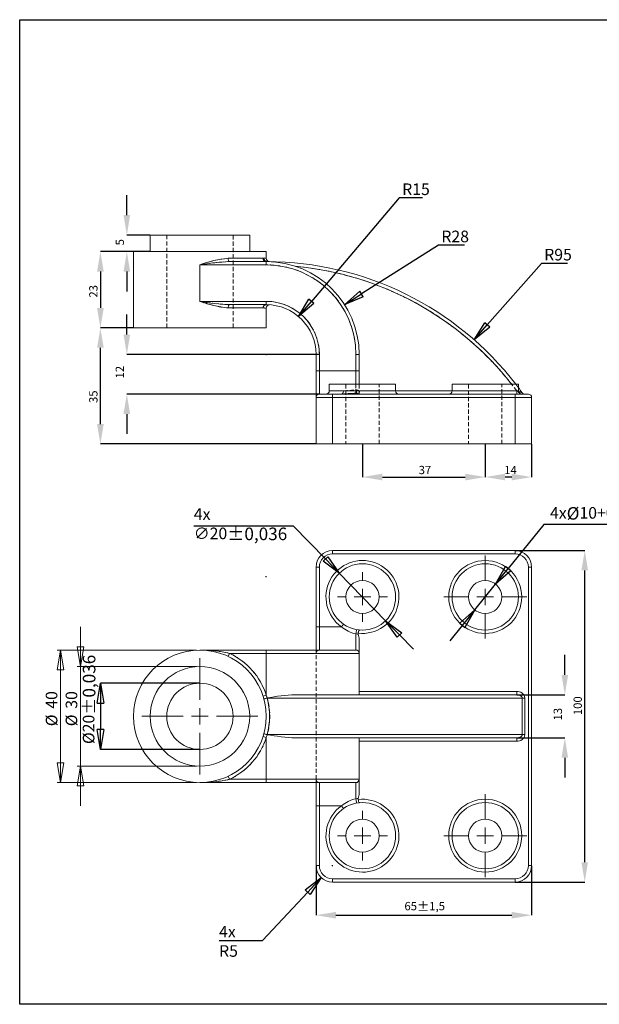
# Model space of a CAD drawing. Units: millimetres. Extents: x 0 to 420, y 0 to 297.
# Drawn here: x 0 to 175, y 0 to 297 of the extents above; entities that cross this region are included whole.
import ezdxf

# ---------------------------------------------------------------- set-up
doc = ezdxf.new("R2010")
doc.units = ezdxf.units.MM
doc.header["$PDSIZE"] = -1
doc.linetypes.add('HIDDEN', pattern=[1.905, 1.27, -0.635])
doc.styles.add('SLDTEXTSTYLE0', font='TXT', dxfattribs={"width": 0.75})
doc.dimstyles.new('SLDDIMSTYLE0', dxfattribs={"dimtxt": 2.5, "dimasz": 6, "dimexe": 0, "dimexo": 0.0625, "dimgap": 0.875, "dimtad": 1, "dimtoh": 1, "dimzin": 12, "dimdsep": 46, "dimtxsty": 'SLDTEXTSTYLE0', "dimcen": 0.09, "dimadec": 0, "dimazin": 0, "dimtfac": 1, "dimtofl": 0, "dimtmove": 0, "dimatfit": 3, "dimfxl": 1, "dimtolj": 1, "dimtzin": 12, "dimarcsym": 0})
doc.dimstyles.new('SLDDIMSTYLE1', dxfattribs={"dimtxt": 3.5, "dimasz": 6, "dimexe": 0, "dimexo": 0.0625, "dimgap": 0.875, "dimtad": 1, "dimtoh": 1, "dimzin": 12, "dimdsep": 46, "dimtxsty": 'SLDTEXTSTYLE0', "dimblk1": 'CLOSED', "dimblk2": 'CLOSED', "dimsah": 1, "dimcen": 0.09, "dimadec": 0, "dimazin": 0, "dimtfac": 1, "dimtofl": 0, "dimtmove": 0, "dimatfit": 3, "dimldrblk": 'CLOSED', "dimfxl": 1, "dimtolj": 1, "dimtzin": 12, "dimarcsym": 0})
doc.dimstyles.new('SLDDIMSTYLE2', dxfattribs={"dimtxt": 3.5, "dimasz": 6, "dimexe": 0, "dimexo": 0.0625, "dimgap": 0.875, "dimtad": 1, "dimtoh": 1, "dimzin": 12, "dimdsep": 46, "dimtxsty": 'SLDTEXTSTYLE0', "dimblk1": 'CLOSED', "dimblk2": 'CLOSED', "dimsah": 1, "dimcen": 0.09, "dimadec": 0, "dimazin": 0, "dimtfac": 1, "dimtofl": 0, "dimtmove": 0, "dimatfit": 3, "dimldrblk": 'CLOSED', "dimfxl": 1, "dimtolj": 1, "dimtzin": 12, "dimarcsym": 0})
doc.dimstyles.new('SLDDIMSTYLE3', dxfattribs={"dimtxt": 3.5, "dimasz": 6, "dimexe": 0, "dimexo": 0.0625, "dimgap": 0.875, "dimtad": 1, "dimtoh": 1, "dimzin": 12, "dimdsep": 46, "dimtxsty": 'SLDTEXTSTYLE0', "dimblk1": 'CLOSED', "dimblk2": 'CLOSED', "dimsah": 1, "dimcen": 0.09, "dimadec": 0, "dimazin": 0, "dimtfac": 1, "dimtofl": 0, "dimtmove": 0, "dimatfit": 3, "dimldrblk": 'CLOSED', "dimfxl": 1, "dimtolj": 1, "dimtzin": 12, "dimarcsym": 0})
doc.dimstyles.new('SLDDIMSTYLE4', dxfattribs={"dimtxt": 3.5, "dimasz": 6, "dimexe": 0, "dimexo": 0.0625, "dimgap": 0.875, "dimtad": 1, "dimtoh": 1, "dimzin": 12, "dimdsep": 46, "dimtxsty": 'SLDTEXTSTYLE0', "dimblk1": 'CLOSED', "dimblk2": 'CLOSED', "dimsah": 1, "dimcen": 0.09, "dimadec": 0, "dimazin": 0, "dimtfac": 1, "dimtmove": 0, "dimatfit": 3, "dimldrblk": 'CLOSED', "dimfxl": 1, "dimtolj": 1, "dimtzin": 12, "dimarcsym": 0})

# ---------------------------------------------------------------- blocks, each defined once
blk = doc.blocks.new('*D2')
at = {"color": 0, "linetype": 'Continuous', "lineweight": -2}
for p, q in [((34.26, 227.04), (24.32, 227.04)), ((24.32, 221.04), (24.32, 210.04)), ((34.26, 204.04), (24.32, 204.04))]:
    blk.add_line(p, q, dxfattribs=at)
at = {"color": 0, "linetype": 'Continuous'}
for points in [[(23.32, 221.04), (25.32, 221.04), (24.32, 227.04)], [(23.32, 210.04), (25.32, 210.04), (24.32, 204.04)]]:
    blk.add_solid(points, dxfattribs=at)
at = {"layer": 'Defpoints', "color": 0, "linetype": 'Continuous'}
for p in [(34.32, 227.04), (24.32, 204.04), (34.32, 204.04)]:
    blk.add_point(p, dxfattribs=at)
at = {"color": 0, "linetype": 'Continuous', "lineweight": 0, "insert": (20.95, 213.17), "char_height": 2.5, "attachment_point": 1, "rotation": 90, "style": 'SLDTEXTSTYLE0'}
blk.add_mtext('\\A1;23', dxfattribs=at)
blk = doc.blocks.new('*D3')
at = {"color": 0, "linetype": 'Continuous', "lineweight": -2}
for p, q in [((32.29, 238.04), (32.29, 244.04)), ((39.26, 232.04), (32.29, 232.04)), ((39.26, 227.04), (32.29, 227.04)), ((32.29, 221.04), (32.29, 215.04))]:
    blk.add_line(p, q, dxfattribs=at)
at = {"color": 0, "linetype": 'Continuous'}
for points in [[(31.29, 238.04), (33.29, 238.04), (32.29, 232.04)], [(31.29, 221.04), (33.29, 221.04), (32.29, 227.04)]]:
    blk.add_solid(points, dxfattribs=at)
at = {"layer": 'Defpoints', "color": 0, "linetype": 'Continuous'}
for p in [(32.29, 232.04), (39.32, 232.04), (39.32, 227.04)]:
    blk.add_point(p, dxfattribs=at)
at = {"color": 0, "linetype": 'Continuous', "lineweight": 0, "insert": (28.92, 228.92), "char_height": 2.5, "attachment_point": 1, "rotation": 90, "style": 'SLDTEXTSTYLE0'}
blk.add_mtext('\\A1;5', dxfattribs=at)
blk = doc.blocks.new('*D4')
at = {"color": 0, "linetype": 'Continuous', "lineweight": -2}
for p, q in [((103.32, 168.98), (103.32, 159.04)), ((140.32, 168.98), (140.32, 159.04)), ((109.32, 159.04), (134.32, 159.04))]:
    blk.add_line(p, q, dxfattribs=at)
at = {"color": 0, "linetype": 'Continuous'}
for points in [[(109.32, 160.04), (109.32, 158.04), (103.32, 159.04)], [(134.32, 160.04), (134.32, 158.04), (140.32, 159.04)]]:
    blk.add_solid(points, dxfattribs=at)
at = {"layer": 'Defpoints', "color": 0, "linetype": 'Continuous'}
for p in [(103.32, 169.04), (140.32, 169.04), (140.32, 159.04)]:
    blk.add_point(p, dxfattribs=at)
at = {"color": 0, "linetype": 'Continuous', "lineweight": 0, "insert": (120.26, 162.42), "char_height": 2.5, "attachment_point": 1, "style": 'SLDTEXTSTYLE0'}
blk.add_mtext('\\A1;37', dxfattribs=at)
blk = doc.blocks.new('*D5')
at = {"color": 0, "linetype": 'Continuous', "lineweight": -2}
for p, q in [((140.32, 168.98), (140.32, 159.04)), ((154.32, 168.98), (154.32, 159.04)), ((148.32, 159.04), (146.32, 159.04))]:
    blk.add_line(p, q, dxfattribs=at)
at = {"color": 0, "linetype": 'Continuous'}
for points in [[(146.32, 160.04), (146.32, 158.04), (140.32, 159.04)], [(148.32, 160.04), (148.32, 158.04), (154.32, 159.04)]]:
    blk.add_solid(points, dxfattribs=at)
at = {"layer": 'Defpoints', "color": 0, "linetype": 'Continuous'}
for p in [(140.32, 169.04), (154.32, 169.04), (140.32, 159.04)]:
    blk.add_point(p, dxfattribs=at)
at = {"color": 0, "linetype": 'Continuous', "lineweight": 0, "insert": (146.07, 162.42), "char_height": 2.5, "attachment_point": 1, "style": 'SLDTEXTSTYLE0'}
blk.add_mtext('\\A1;14', dxfattribs=at)
blk = doc.blocks.new('*D6')
at = {"color": 0, "linetype": 'Continuous', "lineweight": -2}
for p, q in [((32.29, 202.04), (32.29, 208.04)), ((90.26, 196.04), (32.29, 196.04)), ((90.26, 184.04), (32.29, 184.04)), ((32.29, 178.04), (32.29, 172.04))]:
    blk.add_line(p, q, dxfattribs=at)
at = {"color": 0, "linetype": 'Continuous'}
for points in [[(31.29, 202.04), (33.29, 202.04), (32.29, 196.04)], [(31.29, 178.04), (33.29, 178.04), (32.29, 184.04)]]:
    blk.add_solid(points, dxfattribs=at)
at = {"layer": 'Defpoints', "color": 0, "linetype": 'Continuous'}
for p in [(90.32, 196.04), (32.29, 184.04), (90.32, 184.04)]:
    blk.add_point(p, dxfattribs=at)
at = {"color": 0, "linetype": 'Continuous', "lineweight": 0, "insert": (28.92, 188.79), "char_height": 2.5, "attachment_point": 1, "rotation": 90, "style": 'SLDTEXTSTYLE0'}
blk.add_mtext('\\A1;12', dxfattribs=at)
blk = doc.blocks.new('*D7')
at = {"color": 0, "linetype": 'Continuous', "lineweight": -2}
for p, q in [((34.26, 204.04), (24.32, 204.04)), ((24.32, 175.04), (24.32, 198.04)), ((89.26, 169.04), (24.32, 169.04))]:
    blk.add_line(p, q, dxfattribs=at)
at = {"color": 0, "linetype": 'Continuous'}
for points in [[(23.32, 198.04), (25.32, 198.04), (24.32, 204.04)], [(23.32, 175.04), (25.32, 175.04), (24.32, 169.04)]]:
    blk.add_solid(points, dxfattribs=at)
at = {"layer": 'Defpoints', "color": 0, "linetype": 'Continuous'}
for p in [(24.32, 204.04), (34.32, 204.04), (89.32, 169.04)]:
    blk.add_point(p, dxfattribs=at)
at = {"color": 0, "linetype": 'Continuous', "lineweight": 0, "insert": (20.95, 181.38), "char_height": 2.5, "attachment_point": 1, "rotation": 90, "style": 'SLDTEXTSTYLE0'}
blk.add_mtext('\\A1;35', dxfattribs=at)
blk = doc.blocks.new('_Closed')
at = {"color": 0, "linetype": 'ByBlock', "lineweight": -2}
for p, q in [((-1, 0.166667), (0, 0)), ((-1, 0.166667), (-1, -0.166667)), ((0, 0), (-1, -0.166667)), ((0, 0), (-1, 0))]:
    blk.add_line(p, q, dxfattribs=at)
blk = doc.blocks.new('*D8')
at = {"color": 0, "linetype": 'Continuous', "lineweight": -2}
for p, q in [((126.22, 229), (103.02, 214.27)), ((134.1, 229), (126.22, 229)), ((74.23, 196.04), (74.41, 196.04)), ((74.32, 195.95), (74.32, 196.13))]:
    blk.add_line(p, q, dxfattribs=at)
at = {"layer": 'Defpoints', "color": 0, "linetype": 'Continuous'}
for p in [(97.96, 211.05), (74.32, 196.04)]:
    blk.add_point(p, dxfattribs=at)
at = {"color": 0, "linetype": 'Continuous', "lineweight": -2, "xscale": 6, "yscale": 6, "zscale": 6, "rotation": 212.4129986937983}
blk.add_blockref('_Closed', (97.96, 211.05), dxfattribs=at)
at = {"color": 0, "linetype": 'Continuous', "lineweight": 0, "insert": (127.1, 233.37), "char_height": 3.5, "attachment_point": 1, "style": 'SLDTEXTSTYLE0'}
blk.add_mtext('\\A1;R28', dxfattribs=at)
blk = doc.blocks.new('*D9')
at = {"color": 0, "linetype": 'Continuous', "lineweight": -2}
for p, q in [((114.42, 243.23), (87.92, 212.04)), ((121.42, 243.23), (114.42, 243.23)), ((74.23, 196.04), (74.41, 196.04)), ((74.32, 195.95), (74.32, 196.13))]:
    blk.add_line(p, q, dxfattribs=at)
at = {"layer": 'Defpoints', "color": 0, "linetype": 'Continuous'}
for p in [(84.03, 207.47), (74.32, 196.04)]:
    blk.add_point(p, dxfattribs=at)
at = {"color": 0, "linetype": 'Continuous', "lineweight": -2, "xscale": 6, "yscale": 6, "zscale": 6, "rotation": 229.6452800860644}
blk.add_blockref('_Closed', (84.03, 207.47), dxfattribs=at)
at = {"color": 0, "linetype": 'Continuous', "lineweight": 0, "insert": (115.29, 247.61), "char_height": 3.5, "attachment_point": 1, "style": 'SLDTEXTSTYLE0'}
blk.add_mtext('\\A1;R15', dxfattribs=at)
blk = doc.blocks.new('*D10')
at = {"color": 0, "linetype": 'Continuous', "lineweight": -2}
for p, q in [((157.24, 223.5), (140.95, 204.95)), ((165.11, 223.5), (157.24, 223.5)), ((74.23, 129.04), (74.41, 129.04)), ((74.32, 128.95), (74.32, 129.13))]:
    blk.add_line(p, q, dxfattribs=at)
at = {"layer": 'Defpoints', "color": 0, "linetype": 'Continuous'}
for p in [(136.99, 200.44), (74.32, 129.04)]:
    blk.add_point(p, dxfattribs=at)
at = {"color": 0, "linetype": 'Continuous', "lineweight": -2, "xscale": 6, "yscale": 6, "zscale": 6, "rotation": 228.723641355861}
blk.add_blockref('_Closed', (136.99, 200.44), dxfattribs=at)
at = {"color": 0, "linetype": 'Continuous', "lineweight": 0, "insert": (158.11, 227.88), "char_height": 3.5, "attachment_point": 1, "style": 'SLDTEXTSTYLE0'}
blk.add_mtext('\\A1;R95', dxfattribs=at)
blk = doc.blocks.new('*D11')
at = {"color": 7, "linetype": 'Continuous', "lineweight": 0}
for p, q in [((53.32, 106.87), (11.32, 106.87)), ((12.32, 106.87), (12.32, 66.87)), ((53.32, 66.87), (11.32, 66.87))]:
    blk.add_line(p, q, dxfattribs=at)
at = {"color": 7, "linetype": 'Continuous', "lineweight": 0, "xscale": 6, "yscale": 6}
for p, rotation in [((12.32, 106.87, -31.4), 90.0000000000004), ((12.32, 66.87, -31.4), 270.0000000000004)]:
    blk.add_blockref('_Closed', p, dxfattribs=dict(at, rotation=rotation))
at = {"color": 7, "linetype": 'Continuous', "lineweight": 0, "char_height": 3.5, "attachment_point": 1, "rotation": 90, "style": 'SLDTEXTSTYLE0'}
for s, insert in [('40', (7.85, 89.16)), ('%%c', (7.85, 83.88))]:
    blk.add_mtext(s, dxfattribs=dict(at, insert=insert))
blk = doc.blocks.new('*D12')
at = {"color": 7, "linetype": 'Continuous', "lineweight": 0}
for p, q in [((18.32, 101.87), (18.32, 113.87)), ((53.32, 101.87), (17.32, 101.87)), ((18.32, 101.87), (18.32, 71.87)), ((53.32, 71.87), (17.32, 71.87)), ((18.32, 71.87), (18.32, 59.87))]:
    blk.add_line(p, q, dxfattribs=at)
at = {"color": 7, "linetype": 'Continuous', "lineweight": 0, "xscale": 6, "yscale": 6}
for p, rotation in [((18.32, 101.87, -31.4), 270.0000000000004), ((18.32, 71.87, -31.4), 90.0000000000004)]:
    blk.add_blockref('_Closed', p, dxfattribs=dict(at, rotation=rotation))
at = {"color": 7, "linetype": 'Continuous', "lineweight": 0, "char_height": 3.5, "attachment_point": 1, "rotation": 90, "style": 'SLDTEXTSTYLE0'}
for s, insert in [('30', (13.85, 89.16)), ('%%c', (13.85, 83.88))]:
    blk.add_mtext(s, dxfattribs=dict(at, insert=insert))
blk = doc.blocks.new('*D13')
at = {"color": 0, "linetype": 'Continuous', "lineweight": -2}
for p, q in [((54.26, 96.87), (24.32, 96.87)), ((24.32, 90.87), (24.32, 82.87)), ((54.26, 76.87), (24.32, 76.87))]:
    blk.add_line(p, q, dxfattribs=at)
at = {"layer": 'Defpoints', "color": 0, "linetype": 'Continuous'}
for p in [(54.32, 96.87), (24.32, 76.87), (54.32, 76.87)]:
    blk.add_point(p, dxfattribs=at)
at = {"color": 0, "linetype": 'Continuous', "lineweight": -2, "xscale": 6, "yscale": 6, "zscale": 6}
for p, rotation in [((24.32, 96.87), 90), ((24.32, 76.87), 270)]:
    blk.add_blockref('_Closed', p, dxfattribs=dict(at, rotation=rotation))
at = {"color": 0, "linetype": 'Continuous', "lineweight": 0, "insert": (19.02, 78.51), "char_height": 3.5, "attachment_point": 1, "rotation": 90, "style": 'SLDTEXTSTYLE0'}
blk.add_mtext('\\A1;%%C20{\\H1.083x;\\C256;±0,036}', dxfattribs=at)
blk = doc.blocks.new('*D14')
at = {"color": 0, "linetype": 'Continuous', "lineweight": -2}
for p, q in [((89.32, 41.8), (89.32, 26.87)), ((154.32, 41.8), (154.32, 26.87)), ((95.32, 26.87), (148.32, 26.87))]:
    blk.add_line(p, q, dxfattribs=at)
at = {"color": 0, "linetype": 'Continuous'}
for points in [[(95.32, 27.87), (95.32, 25.87), (89.32, 26.87)], [(148.32, 27.87), (148.32, 25.87), (154.32, 26.87)]]:
    blk.add_solid(points, dxfattribs=at)
at = {"layer": 'Defpoints', "color": 0, "linetype": 'Continuous'}
for p in [(89.32, 41.87), (154.32, 41.87), (154.32, 26.87)]:
    blk.add_point(p, dxfattribs=at)
at = {"color": 0, "linetype": 'Continuous', "lineweight": 0, "insert": (115.97, 30.87), "char_height": 2.5, "attachment_point": 1, "style": 'SLDTEXTSTYLE0'}
blk.add_mtext('\\A1;65{\\H1.083x;\\C256;±}1,5', dxfattribs=at)
blk = doc.blocks.new('*D15')
at = {"color": 0, "linetype": 'Continuous', "lineweight": -2}
for p, q in [((94.23, 41.87), (94.41, 41.87)), ((94.32, 41.78), (94.32, 41.96)), ((73.22, 19.29), (86.81, 33.83)), ((60.1, 19.29), (73.22, 19.29))]:
    blk.add_line(p, q, dxfattribs=at)
at = {"layer": 'Defpoints', "color": 0, "linetype": 'Continuous'}
for p in [(94.32, 41.87), (90.91, 38.21)]:
    blk.add_point(p, dxfattribs=at)
at = {"color": 0, "linetype": 'Continuous', "lineweight": -2, "xscale": 6, "yscale": 6, "zscale": 6, "rotation": 46.93901042718255}
blk.add_blockref('_Closed', (90.91, 38.21), dxfattribs=at)
at = {"color": 0, "linetype": 'Continuous', "lineweight": 0, "insert": (60.1, 23.67), "char_height": 3.5, "attachment_point": 1, "style": 'SLDTEXTSTYLE0'}
blk.add_mtext('\\A1;4x R5', dxfattribs=at)
blk = doc.blocks.new('*D16')
at = {"color": 0, "linetype": 'Continuous', "lineweight": -2}
for p, q in [((149.38, 136.87), (170.32, 136.87)), ((170.32, 42.87), (170.32, 130.87)), ((149.38, 36.87), (170.32, 36.87))]:
    blk.add_line(p, q, dxfattribs=at)
at = {"color": 0, "linetype": 'Continuous'}
for points in [[(169.32, 130.87), (171.32, 130.87), (170.32, 136.87)], [(169.32, 42.87), (171.32, 42.87), (170.32, 36.87)]]:
    blk.add_solid(points, dxfattribs=at)
at = {"layer": 'Defpoints', "color": 0, "linetype": 'Continuous'}
for p in [(149.32, 136.87), (170.32, 136.87), (149.32, 36.87)]:
    blk.add_point(p, dxfattribs=at)
at = {"color": 0, "linetype": 'Continuous', "lineweight": 0, "insert": (166.95, 87.23), "char_height": 2.5, "attachment_point": 1, "rotation": 90, "style": 'SLDTEXTSTYLE0'}
blk.add_mtext('\\A1;100', dxfattribs=at)
blk = doc.blocks.new('*D17')
at = {"color": 0, "linetype": 'Continuous', "lineweight": -2}
for p, q in [((164.32, 99.37), (164.32, 105.37)), ((149.88, 93.37), (164.32, 93.37)), ((149.88, 80.37), (164.32, 80.37)), ((164.32, 74.37), (164.32, 68.37))]:
    blk.add_line(p, q, dxfattribs=at)
at = {"color": 0, "linetype": 'Continuous'}
for points in [[(163.32, 99.37), (165.32, 99.37), (164.32, 93.37)], [(163.32, 74.37), (165.32, 74.37), (164.32, 80.37)]]:
    blk.add_solid(points, dxfattribs=at)
at = {"layer": 'Defpoints', "color": 0, "linetype": 'Continuous'}
for p in [(149.82, 93.37), (164.32, 93.37), (149.82, 80.37)]:
    blk.add_point(p, dxfattribs=at)
at = {"color": 0, "linetype": 'Continuous', "lineweight": 0, "insert": (160.95, 85.62), "char_height": 2.5, "attachment_point": 1, "rotation": 90, "style": 'SLDTEXTSTYLE0'}
blk.add_mtext('\\A1;13', dxfattribs=at)
blk = doc.blocks.new('*D18')
at = {"color": 0, "linetype": 'Continuous', "lineweight": -2}
for p, q in [((158, 144.74), (147.23, 131.42)), ((181.95, 144.74), (158, 144.74)), ((137.18, 118.98), (143.46, 126.76)), ((133.41, 114.31), (129.64, 109.64))]:
    blk.add_line(p, q, dxfattribs=at)
at = {"layer": 'Defpoints', "color": 0, "linetype": 'Continuous'}
for p in [(143.46, 126.76), (137.18, 118.98)]:
    blk.add_point(p, dxfattribs=at)
at = {"color": 0, "linetype": 'Continuous', "lineweight": -2, "xscale": 6, "yscale": 6, "zscale": 6}
for p, rotation in [((143.46, 126.76), 231.0596912306658), ((137.18, 118.98), 51.05969123066587)]:
    blk.add_blockref('_Closed', p, dxfattribs=dict(at, rotation=rotation))
at = {"color": 0, "linetype": 'Continuous', "lineweight": 0, "insert": (159.86, 149.99), "char_height": 3.5, "attachment_point": 1, "style": 'SLDTEXTSTYLE0'}
blk.add_mtext('\\A1;4x{\\H1.083x;\\C256;Ø}10{\\C256;+0,04}', dxfattribs=at)
blk = doc.blocks.new('*D19')
at = {"color": 0, "linetype": 'Continuous', "lineweight": -2}
for p, q in [((52.48, 144.34), (82.41, 144.34)), ((82.41, 144.34), (92.16, 134.33)), ((110.3, 115.7), (96.34, 130.03)), ((114.48, 111.41), (118.67, 107.11))]:
    blk.add_line(p, q, dxfattribs=at)
at = {"layer": 'Defpoints', "color": 0, "linetype": 'Continuous'}
for p in [(96.34, 130.03), (110.3, 115.7)]:
    blk.add_point(p, dxfattribs=at)
at = {"color": 0, "linetype": 'Continuous', "lineweight": -2, "xscale": 6, "yscale": 6, "zscale": 6}
for p, rotation in [((96.34, 130.03), 314.25044812494), ((110.3, 115.7), 134.25044812494)]:
    blk.add_blockref('_Closed', p, dxfattribs=dict(at, rotation=rotation))
at = {"color": 0, "linetype": 'Continuous', "lineweight": 0, "insert": (52.48, 149.63), "char_height": 3.5, "attachment_point": 1, "style": 'SLDTEXTSTYLE0'}
blk.add_mtext('\\A1;4x ∅20{\\H1.083x;\\C256;±0,036}', dxfattribs=at)
blk = doc.blocks.new('SW_CENTERMARKSYMBOL_0')
at = {"color": 0, "linetype": 'Continuous', "lineweight": 0}
for p, q in [((0, 5), (0, 17.5)), ((-5, 0), (-17.5, 0)), ((0, 0), (-2.5, 0)), ((0, 0), (0, 2.5)), ((0, 0), (0, -2.5)), ((0, 0), (2.5, 0)), ((5, 0), (17.5, 0)), ((0, -5), (0, -17.5))]:
    blk.add_line(p, q, dxfattribs=at)
blk = doc.blocks.new('SW_CENTERMARKSYMBOL_1')
at = {"color": 0, "linetype": 'Continuous', "lineweight": 0}
for p, q in [((0, 5), (0, 7.5)), ((-5, 0), (-7.5, 0)), ((0, 0), (-2.5, 0)), ((0, 0), (0, 2.5)), ((0, 0), (0, -2.5)), ((0, 0), (2.5, 0)), ((5, 0), (7.5, 0)), ((0, -5), (0, -7.5))]:
    blk.add_line(p, q, dxfattribs=at)
blk = doc.blocks.new('SW_CENTERMARKSYMBOL_2')
at = {"color": 0, "linetype": 'Continuous', "lineweight": 0}
for p, q in [((0, 5), (0, 7.5)), ((-5, 0), (-7.5, 0)), ((0, 0), (-2.5, 0)), ((0, 0), (0, 2.5)), ((0, 0), (0, -2.5)), ((0, 0), (2.5, 0)), ((5, 0), (7.5, 0)), ((0, -5), (0, -7.5))]:
    blk.add_line(p, q, dxfattribs=at)
blk = doc.blocks.new('SW_CENTERMARKSYMBOL_3')
at = {"color": 0, "linetype": 'Continuous', "lineweight": 0}
for p, q in [((0, 5), (0, 12.5)), ((-5, 0), (-12.5, 0)), ((0, 0), (-2.5, 0)), ((0, 0), (0, 2.5)), ((0, 0), (0, -2.5)), ((0, 0), (2.5, 0)), ((5, 0), (12.5, 0)), ((0, -5), (0, -12.5))]:
    blk.add_line(p, q, dxfattribs=at)
blk = doc.blocks.new('SW_CENTERMARKSYMBOL_4')
at = {"color": 0, "linetype": 'Continuous', "lineweight": 0}
for p, q in [((0, 5), (0, 12.5)), ((-5, 0), (-12.5, 0)), ((0, 0), (-2.5, 0)), ((0, 0), (0, 2.5)), ((0, 0), (0, -2.5)), ((0, 0), (2.5, 0)), ((5, 0), (12.5, 0)), ((0, -5), (0, -12.5))]:
    blk.add_line(p, q, dxfattribs=at)

msp = doc.modelspace()

# ---------------------------------------------------------------- linework, layer by layer
at = {"color": 7, "linetype": 'Continuous', "lineweight": 15}
for p, q in [((39.32, 232.042), (39.32, 227.042)), ((39.32, 232.042), (69.32, 232.042)), ((69.32, 227.042), (69.32, 232.042)), ((34.32, 227.042), (34.32, 204.042)), ((34.32, 227.042), (74.32, 227.042)), ((74.32, 225.037), (74.32, 227.042)), ((54.32, 212.042), (54.32, 223.042)), ((74.32, 223.042), (54.32, 223.042)), ((62.838, 225.042), (73.368, 225.042)), ((63.264, 224.042), (74.32, 224.042)), ((73.368, 225.042), (73.608, 225.041)), ((73.608, 225.041), (73.622, 225.042)), ((74.32, 223.042), (74.32, 224.042)), ((74.584, 224.042), (74.563, 224.041)), ((74.563, 224.041), (74.568, 224.041)), ((54.32, 212.042), (74.32, 212.042)), ((74.32, 211.042), (63.264, 211.042)), ((74.32, 211.042), (74.32, 212.042)), ((73.368, 210.042), (62.838, 210.042)), ((74.32, 204.042), (74.32, 210.007)), ((74.32, 204.042), (34.32, 204.042)), ((89.32, 196.042), (90.32, 196.042)), ((89.32, 191.042), (89.32, 196.042)), ((90.32, 196.042), (90.32, 191.042)), ((101.32, 196.042), (102.32, 196.042)), ((101.32, 191.042), (101.32, 196.042)), ((102.32, 196.042), (102.32, 191.042)), ((89.32, 191.042), (90.32, 191.042)), ((89.32, 183.042), (89.32, 191.042)), ((90.32, 191.042), (90.32, 184.042)), ((90.32, 191.042), (101.32, 191.042)), ((101.32, 191.042), (102.32, 191.042)), ((101.32, 187.042), (101.32, 191.042)), ((102.32, 191.042), (102.32, 187.042)), ((93.32, 187.042), (93.32, 185.042)), ((93.32, 187.042), (113.32, 187.042)), ((93.32, 185.042), (113.32, 185.042)), ((113.32, 185.042), (113.32, 187.042)), ((113.32, 185.042), (130.32, 185.042)), ((130.32, 187.042), (130.32, 185.042)), ((130.32, 187.042), (150.32, 187.042)), ((130.32, 185.042), (150.32, 185.042)), ((150.32, 185.042), (150.32, 187.042)), ((89.32, 183.042), (94.32, 183.042)), ((89.32, 169.042), (89.32, 183.042)), ((94.32, 184.042), (90.32, 184.042)), ((94.32, 184.042), (94.32, 183.042)), ((94.32, 184.042), (149.32, 184.042)), ((149.32, 183.042), (94.32, 183.042)), ((94.32, 183.042), (94.32, 169.042)), ((153.32, 184.042), (149.32, 184.042)), ((149.32, 183.042), (149.32, 184.042)), ((149.32, 169.042), (149.32, 183.042)), ((149.32, 183.042), (154.32, 183.042)), ((154.32, 183.042), (154.32, 169.042)), ((94.32, 169.042), (89.32, 169.042)), ((94.32, 169.042), (149.32, 169.042)), ((154.32, 169.042), (149.32, 169.042)), ((94.32, 136.867), (94.32, 135.867)), ((94.32, 136.867), (149.32, 136.867)), ((149.32, 135.867), (149.32, 136.867)), ((149.32, 135.867), (94.32, 135.867)), ((90.32, 131.867), (89.32, 131.867)), ((89.32, 113.867), (89.32, 131.867)), ((90.32, 131.867), (90.32, 113.867)), ((154.32, 131.867), (153.32, 131.867)), ((153.32, 41.867), (153.32, 131.867)), ((154.32, 131.867), (154.32, 41.867)), ((90.32, 113.867), (89.32, 113.867)), ((89.32, 106.867), (89.32, 113.867)), ((90.32, 113.867), (90.32, 106.867)), ((90.32, 113.867), (96.996, 113.867)), ((96.996, 113.867), (97.57, 114.685)), ((101.32, 106.867), (101.32, 111.748)), ((102.32, 109.994), (102.32, 105.867)), ((54.32, 106.867), (74.32, 106.867)), ((62.838, 104.962), (63.264, 105.867)), ((74.32, 105.867), (63.264, 105.867)), ((74.32, 105.867), (74.32, 106.867)), ((74.32, 106.867), (101.32, 106.867)), ((102.32, 105.867), (74.32, 105.867)), ((74.32, 93.27), (74.32, 105.867)), ((102.32, 93.367), (102.32, 105.867)), ((73.368, 92.965), (74.32, 93.27)), ((74.568, 92.406), (74.563, 92.406)), ((74.563, 92.406), (74.584, 92.367)), ((151.482, 92.367), (74.584, 92.367)), ((83.095, 93.367), (149.818, 93.367)), ((102.32, 94.367), (149.818, 94.367)), ((149.818, 94.367), (149.818, 93.367)), ((151.482, 81.367), (151.482, 92.367)), ((152.294, 92.367), (151.482, 92.367)), ((152.294, 92.367), (152.294, 81.367)), ((73.368, 80.769), (74.32, 80.464)), ((74.568, 81.328), (74.32, 80.464)), ((74.32, 67.867), (74.32, 80.464)), ((74.584, 81.367), (74.563, 81.329)), ((74.563, 81.329), (74.568, 81.328)), ((74.584, 81.367), (151.482, 81.367)), ((149.818, 80.367), (83.095, 80.367)), ((102.32, 67.867), (102.32, 80.367)), ((149.818, 79.367), (149.818, 80.367)), ((152.294, 81.367), (151.482, 81.367)), ((149.818, 79.367), (102.32, 79.367)), ((62.838, 68.772), (63.264, 67.867)), ((74.32, 66.867), (54.32, 66.867)), ((63.264, 67.867), (74.32, 67.867)), ((74.32, 67.867), (102.32, 67.867)), ((74.32, 66.867), (74.32, 67.867)), ((101.32, 66.867), (74.32, 66.867)), ((89.32, 59.867), (89.32, 66.867)), ((90.32, 66.867), (90.32, 59.867)), ((101.32, 61.987), (101.32, 66.867)), ((102.32, 67.867), (102.32, 63.74)), ((89.32, 59.867), (90.32, 59.867)), ((89.32, 41.867), (89.32, 59.867)), ((96.996, 59.867), (90.32, 59.867)), ((90.32, 59.867), (90.32, 41.867)), ((96.996, 59.867), (97.57, 59.049)), ((102.066, 62.054), (102.042, 61.793)), ((89.32, 41.867), (90.32, 41.867)), ((153.32, 41.867), (154.32, 41.867)), ((94.32, 37.867), (149.32, 37.867)), ((94.32, 37.867), (94.32, 36.867)), ((149.32, 36.867), (94.32, 36.867)), ((149.32, 36.867), (149.32, 37.867))]:
    msp.add_line(p, q, dxfattribs=at)
at = {"color": 7, "linetype": 'HIDDEN', "lineweight": 0}
for p, q in [((44.32, 232.042), (44.32, 204.042)), ((64.32, 204.042), (64.32, 232.042)), ((54.32, 212.042), (54.32, 223.042)), ((54.32, 223.042), (74.32, 223.042)), ((73.368, 225.042), (62.838, 225.042)), ((74.32, 224.042), (74.32, 223.042)), ((74.582, 224.052), (74.571, 224.051)), ((74.32, 212.042), (54.32, 212.042)), ((74.32, 212.042), (74.32, 211.042)), ((62.838, 210.042), (73.368, 210.042)), ((90.32, 196.042), (89.32, 196.042)), ((90.32, 191.042), (90.32, 196.042)), ((102.32, 196.042), (101.32, 196.042)), ((101.32, 196.042), (101.32, 191.042)), ((90.32, 191.042), (89.32, 191.042)), ((90.32, 184.042), (90.32, 191.042)), ((101.32, 191.042), (90.32, 191.042)), ((102.32, 191.042), (101.32, 191.042)), ((101.32, 191.042), (101.32, 184.37)), ((97.57, 185.042), (93.32, 185.042)), ((93.322, 185.042), (113.317, 185.042)), ((98.32, 187.042), (98.32, 169.042)), ((101.32, 184.37), (101.32, 187.042)), ((102.32, 187.042), (102.32, 184.042)), ((149.818, 185.042), (102.32, 185.042)), ((102.32, 185.042), (113.32, 185.042)), ((113.32, 185.042), (102.477, 185.042)), ((108.32, 169.042), (108.32, 187.042)), ((130.32, 185.042), (150.32, 185.042)), ((150.32, 185.042), (130.32, 185.042)), ((130.32, 185.042), (149.818, 185.042)), ((135.32, 187.042), (135.32, 169.042)), ((145.32, 169.042), (145.32, 187.042)), ((149.818, 184.042), (149.818, 185.042)), ((149.818, 184.042), (149.818, 185.042)), ((94.32, 183.042), (89.32, 183.042)), ((94.32, 183.042), (94.32, 184.042)), ((94.32, 169.042), (94.32, 183.042)), ((94.32, 183.042), (149.32, 183.042)), ((149.32, 184.042), (149.32, 183.042)), ((154.32, 183.042), (149.32, 183.042)), ((149.32, 183.042), (149.32, 169.042)), ((62.838, 104.962), (63.264, 105.867)), ((63.264, 105.867), (74.32, 105.867)), ((74.32, 106.867), (74.32, 105.867)), ((74.32, 105.867), (89.32, 105.867)), ((74.32, 93.27), (74.32, 105.867)), ((89.32, 105.867), (89.32, 106.867)), ((89.32, 67.867), (89.32, 105.867)), ((74.32, 93.27), (73.368, 92.965)), ((74.32, 80.464), (73.368, 80.769)), ((74.32, 67.867), (74.32, 80.464)), ((63.264, 67.867), (62.838, 68.772)), ((74.32, 67.867), (63.264, 67.867)), ((74.32, 67.867), (74.32, 66.867)), ((89.32, 67.867), (74.32, 67.867)), ((89.32, 66.867), (89.32, 67.867))]:
    msp.add_line(p, q, dxfattribs=at)
msp.add_lwpolyline([(0, 0), (0, 297), (420, 297), (420, 0), (0, 0)], close=True)
at = {"color": 7, "linetype": 'Continuous', "lineweight": 15, "flags": 128}
for points in [[(62.838, 225.042), (62.847, 224.847), (62.871, 224.659), (62.91, 224.486), (62.963, 224.335), (63.028, 224.21), (63.101, 224.118), (63.181, 224.061), (63.264, 224.042)], [(73.622, 225.042), (73.851, 225.041), (74.035, 225.039), (74.174, 225.038), (74.268, 225.037), (74.319, 225.037), (74.315, 225.037)], [(75.292, 224.037), (75.301, 224.037), (75.255, 224.037), (75.16, 224.038), (74.824, 224.041), (74.584, 224.042)], [(63.264, 211.042), (63.181, 211.023), (63.101, 210.966), (63.028, 210.873), (62.963, 210.749), (62.91, 210.597), (62.871, 210.425), (62.847, 210.237), (62.838, 210.042)], [(102.042, 111.942), (102.049, 112.019), (102.06, 112.096), (102.073, 112.173), (102.089, 112.249), (102.106, 112.319), (102.126, 112.388), (102.147, 112.454), (102.17, 112.517), (102.194, 112.577), (102.22, 112.632), (102.246, 112.684), (102.274, 112.731), (102.302, 112.775), (102.331, 112.812), (102.36, 112.844), (102.388, 112.869), (102.408, 112.883), (102.445, 112.9), (102.464, 112.903), (102.475, 112.903), (102.477, 112.903)], [(149.818, 93.367), (149.987, 93.362), (150.156, 93.347), (150.325, 93.32), (150.494, 93.283), (150.62, 93.245), (150.745, 93.2), (150.868, 93.146), (150.988, 93.081), (151.07, 93.029), (151.15, 92.97), (151.226, 92.903), (151.296, 92.829), (151.332, 92.785), (151.365, 92.738), (151.396, 92.687), (151.422, 92.635), (151.447, 92.573), (151.466, 92.509), (151.478, 92.439), (151.482, 92.367)], [(151.482, 81.367), (151.479, 81.309), (151.471, 81.251), (151.457, 81.192), (151.437, 81.134), (151.414, 81.082), (151.376, 81.014), (151.332, 80.949), (151.281, 80.887), (151.225, 80.83), (151.156, 80.769), (151.083, 80.714), (151.005, 80.663), (150.925, 80.617), (150.82, 80.566), (150.713, 80.522), (150.603, 80.483), (150.49, 80.451), (150.349, 80.418), (150.206, 80.394), (150.061, 80.378), (149.915, 80.369), (149.818, 80.367)], [(102.477, 60.832), (102.475, 60.831), (102.464, 60.831), (102.388, 60.865), (102.274, 61.003), (102.17, 61.217), (102.089, 61.486), (102.042, 61.793)]]:
    msp.add_lwpolyline(points, dxfattribs=at)
at = {"color": 7, "linetype": 'HIDDEN', "lineweight": 0, "flags": 128}
for points in [[(62.838, 225.042), (62.847, 224.847), (62.871, 224.659), (62.91, 224.486), (62.963, 224.335), (63.028, 224.21), (63.101, 224.118), (63.181, 224.061), (63.264, 224.042)], [(62.838, 210.042), (62.847, 210.237), (62.871, 210.425), (62.91, 210.597), (62.963, 210.749), (63.028, 210.873), (63.101, 210.966), (63.181, 211.023), (63.264, 211.042)], [(73.368, 210.042), (73.743, 210.036), (74.027, 210.025), (74.219, 210.013), (74.311, 210.007), (74.304, 210.007)], [(96.996, 184.042), (97.108, 184.061), (97.216, 184.118), (97.315, 184.21), (97.402, 184.335), (97.474, 184.486), (97.527, 184.659), (97.559, 184.847), (97.57, 185.042)], [(96.996, 184.042), (97.108, 184.061), (97.216, 184.118), (97.315, 184.21), (97.402, 184.335), (97.474, 184.486), (97.527, 184.659), (97.559, 184.847), (97.57, 185.042)], [(97.278, 184.047), (97.651, 184.053), (98.618, 184.113), (99.643, 184.195), (100.676, 184.272), (101.382, 184.314)], [(101.32, 184.37), (101.364, 184.328), (101.406, 184.339), (101.443, 184.404), (101.473, 184.519), (101.495, 184.679), (101.508, 184.873), (101.51, 185.092), (101.502, 185.324)], [(101.502, 185.324), (101.51, 185.092), (101.508, 184.873), (101.495, 184.679), (101.473, 184.519), (101.443, 184.404), (101.406, 184.339), (101.364, 184.328), (101.32, 184.37)], [(102.477, 185.042), (102.04, 185.259), (101.502, 185.324)], [(101.502, 185.324), (102.04, 185.259), (102.477, 185.042)]]:
    msp.add_lwpolyline(points, dxfattribs=at)
at = {"color": 7, "linetype": 'Continuous', "lineweight": 15}
for centre, radius in [((140.32, 122.867), 11), ((103.32, 122.867), 10), ((140.32, 122.867), 10), ((103.32, 122.867), 5), ((140.32, 122.867), 5), ((54.32, 86.867), 20), ((54.32, 86.867), 15), ((54.32, 86.867), 10), ((103.32, 50.867), 10), ((140.32, 50.867), 11), ((140.32, 50.867), 10), ((103.32, 50.867), 5), ((140.32, 50.867), 5)]:
    msp.add_circle(centre, radius, dxfattribs=at)
for centre, radius, start, end in [((66.372, 190.85), 34.374, 95.90068, 110.5253), ((66.655, 153.218), 70.905, 92.74063, 100.01811), ((74.344, 225.019), 0.977, 178.6369, 268.56873), ((74.599, 225.031), 0.991, 179.44799, 267.971), ((74.605, 225.024), 0.983, 178.99116, 268.80855), ((74.32, 196.042), 28, 0, 90), ((74.32, 196.042), 27, 0, 90), ((75.294, 225.003), 0.963, 177.97868, 263.10585), ((74.32, 129.042), 95, 37.62757, 89.84066), ((74.32, 129.042), 94, 38.09894, 84.64375), ((66.651, 281.837), 70.876, 259.98043, 267.26083), ((66.713, 245.686), 35.854, 249.77819, 263.79582), ((74.344, 210.065), 0.977, 91.43127, 181.3631), ((74.32, 196.042), 16, 0, 90), ((74.32, 196.042), 15, 0, 90), ((75.311, 210.021), 0.984, 92.29954, 180.92666), ((73.369, 197.374), 12.668, 85.76617, 90.00521), ((92.32, 185.042), 1, 270, 0), ((114.32, 185.042), 1, 180, 270), ((129.32, 185.042), 1, 270, 0), ((74.32, 129.042), 95, 35.68533, 36.8699), ((151.32, 185.042), 1, 180, 270), ((274.786, 538.784), 375.167, 250.63047, 250.8123), ((152.294, 185.042), 1, 215.68533, 270), ((90.32, 183.042), 1, 90, 180), ((153.32, 183.042), 1, 0, 90), ((94.32, 131.867), 5, 90, 180), ((149.32, 131.867), 5, 360, 90), ((94.32, 131.867), 4, 90, 180), ((103.32, 122.867), 11, 263.32537, 234.9032), ((149.32, 131.867), 4, 360, 90), ((103.544, 121.757), 10.254, 230.30891, 257.47289), ((95.389, 113.242), 6.116, 345.85812, 358.04862), ((101.787, 112.758), 1.113, 245.18174, 284.47227), ((102.805, 111.88), 0.765, 175.40914, 195.16405), ((95.648, 109.85), 6.674, 1.23927, 15.91781), ((54.438, 67.422), 39.446, 77.07001, 90.17125), ((54.32, 86.867), 21, 17.75279, 64.79123), ((101.32, 105.867), 1, 0, 90), ((69.752, 109.005), 17.283, 282.88909, 286.16309), ((163.918, -237.771), 342.011, 105.14142, 105.3085), ((53.711, 86.9), 21.571, 14.78979, 17.17675), ((85.725, 31.696), 61.727, 92.44239, 100.414), ((54.098, 86.867), 21.212, 344.97233, 15.02767), ((150.046, 92.116), 2.262, 6.3618, 95.77904), ((54.32, 86.867), 21, 295.20877, 342.24721), ((70.465, 67.479), 14.443, 73.5149, 77.43292), ((163.918, 411.505), 342.011, 254.6915, 254.85858), ((86.092, 145.291), 64.993, 259.78656, 267.35705), ((150.036, 81.631), 2.274, 264.51434, 353.34482), ((54.442, 106.281), 39.414, 269.82344, 282.9353), ((101.32, 67.867), 1, 270, 360), ((95.716, 63.874), 6.606, 344.00586, 358.83706), ((103.32, 50.867), 11, 125.0968, 96.67463), ((103.514, 52.039), 10.187, 102.43569, 129.7825), ((101.784, 61.01), 1.082, 74.92415, 115.42185), ((95.389, 60.492), 6.116, 1.95138, 14.14188), ((94.32, 41.867), 5, 180, 270), ((94.32, 41.867), 4, 180, 270), ((149.32, 41.867), 4, 270, 360), ((149.32, 41.867), 5, 270, 360)]:
    msp.add_arc(centre, radius, start, end, dxfattribs=at)
at = {"color": 7, "linetype": 'HIDDEN', "lineweight": 0}
for centre, radius, start, end in [((66.36, 190.903), 34.32, 95.88911, 110.53688), ((66.705, 152.764), 71.361, 92.76393, 99.99481), ((74.344, 225.019), 0.977, 178.6369, 268.56873), ((73.368, 198.738), 26.304, 89.47744, 90), ((73.37, 138.267), 86.775, 89.376, 89.83344), ((74.32, 196.042), 27, 0, 90), ((74.32, 129.042), 94, 36.56574, 84.64375), ((66.372, 244.233), 34.374, 249.4747, 264.09932), ((66.655, 281.866), 70.905, 259.98189, 267.25937), ((74.344, 210.065), 0.977, 91.43127, 181.3631), ((74.32, 196.042), 16, 0, 90), ((78.488, 456.256), 272.842, 273.88943, 274.8002), ((91.33, 287.236), 103.349, 273.14253, 275.5471), ((102.969, 128.214), 56.13, 91.62112, 95.86964), ((92.994, 276.508), 91.581, 272.86436, 275.33047), ((86.801, 362.961), 178.245, 273.46392, 274.73091), ((101.411, 183.566), 0.81, 36.00679, 96.4326), ((101.416, 183.579), 0.797, 35.49457, 96.94482), ((101.445, 183.593), 0.734, 36.57874, 95.17221), ((99.643, 185.683), 2.906, 325.62618, 347.26427), ((74.32, 129.042), 94, 36.56574, 38.09894), ((74.32, 129.042), 95, 36.8699, 37.62757), ((276.514, 543.739), 380.415, 250.54617, 250.81171), ((272.57, 532.571), 368.57, 250.54616, 250.63515), ((54.442, 67.453), 39.414, 77.0647, 90.17656), ((54.32, 86.867), 21, 17.75279, 64.79123), ((90.32, 105.867), 1, 90, 180), ((55.71, 86.867), 19.68, 341.01294, 18.98706), ((54.32, 86.867), 21, 295.20877, 342.24721), ((54.442, 106.279), 39.412, 269.82314, 282.9356), ((90.32, 67.867), 1, 180, 270)]:
    msp.add_arc(centre, radius, start, end, dxfattribs=at)

# ---------------------------------------------------------------- block references
at = {"color": 7, "linetype": 'Continuous', "lineweight": 0}
for name, p in [('SW_CENTERMARKSYMBOL_4', (140.32, 122.867)), ('SW_CENTERMARKSYMBOL_1', (103.32, 122.867)), ('SW_CENTERMARKSYMBOL_0', (54.32, 86.867)), ('SW_CENTERMARKSYMBOL_3', (140.32, 50.867)), ('SW_CENTERMARKSYMBOL_2', (103.32, 50.867))]:
    msp.add_blockref(name, p, dxfattribs=at)

# ---------------------------------------------------------------- dimensions: what is measured, and where the dimension line sits
for center, mpoint, dimstyle, picture, middle in [((74.32, 196.042), (84.033, 207.473), 'SLDDIMSTYLE2', '*D9', (118.355, 243.232)), ((74.32, 196.042), (97.958, 211.05), 'SLDDIMSTYLE1', '*D8', (130.596, 228.996)), ((74.32, 129.042), (136.991, 200.438), 'SLDDIMSTYLE2', '*D10', (161.611, 223.502))]:
    dim = msp.add_radius_dim(center=center, mpoint=mpoint, dimstyle=dimstyle, dxfattribs=at)
    dim.commit()
    dim.dimension.update_dxf_attribs({"geometry": picture, "text_midpoint": middle, "dimtype": 164})
for base, p1, p2, picture, middle in [((32.295, 232.042), (39.32, 227.042), (39.32, 232.042), '*D3', (32.295, 229.542)), ((24.32, 204.042), (34.32, 227.042), (34.32, 204.042), '*D2', (24.32, 214.732)), ((32.295, 184.042), (90.32, 196.042), (90.32, 184.042), '*D6', (32.295, 190.042)), ((24.32, 204.042), (89.32, 169.042), (34.32, 204.042), '*D7', (24.32, 182.944)), ((170.32, 136.867), (149.32, 36.867), (149.32, 136.867), '*D16', (170.32, 89.104)), ((164.32, 93.367), (149.818, 80.367), (149.818, 93.367), '*D17', (164.32, 86.867))]:
    dim = msp.add_linear_dim(base=base, p1=p1, p2=p2, angle=90, dimstyle='SLDDIMSTYLE0', dxfattribs=at)
    dim.commit()
    dim.dimension.update_dxf_attribs({"geometry": picture, "text_midpoint": middle, "dimtype": 160})
for p1, picture, middle in [((103.32, 169.042), '*D4', (121.82, 159.042)), ((154.32, 169.042), '*D5', (147.32, 159.042))]:
    dim = msp.add_linear_dim(base=(140.32, 159.042), p1=p1, p2=(140.32, 169.042), dimstyle='SLDDIMSTYLE0', dxfattribs=at)
    dim.commit()
    dim.dimension.update_dxf_attribs({"geometry": picture, "text_midpoint": middle, "dimtype": 160})
for p1, p2, text, picture, middle in [((110.298, 115.704), (96.342, 130.03), '4x <>{\\H1.083x;\\C256;±0,036}', '*D19', (67.005, 144.336)), ((137.178, 118.978), (143.463, 126.756), '4x{\\H1.083x;\\C256;Ø}10{\\C256;+0,04}', '*D18', (170.905, 144.745))]:
    dim = msp.add_diameter_dim_2p(p1=p1, p2=p2, text=text, dimstyle='SLDDIMSTYLE4', dxfattribs=at)
    dim.commit()
    dim.dimension.update_dxf_attribs({"geometry": picture, "text_midpoint": middle, "dimtype": 163})
for base, p1, p2, text, picture, middle in [((18.32, 71.867), (54.32, 101.867), (54.32, 71.867), '%%c<>', '*D12', (18.32, 89.104)), ((12.32, 66.867), (54.32, 106.867), (54.32, 66.867), '%%c<>', '*D11', (12.32, 89.104)), ((24.32, 76.867), (54.32, 96.867), (54.32, 76.867), '%%C<>{\\H1.083x;\\C256;±0,036}', '*D13', (24.32, 89.104))]:
    dim = msp.add_linear_dim(base=base, p1=p1, p2=p2, angle=90, text=text, dimstyle='SLDDIMSTYLE3', dxfattribs=at)
    dim.commit()
    dim.dimension.update_dxf_attribs({"geometry": picture, "text_midpoint": middle, "dimtype": 160})
dim = msp.add_radius_dim(center=(94.32, 41.867), mpoint=(90.906, 38.214), text='4x <>', dimstyle='SLDDIMSTYLE2', dxfattribs=at)
dim.commit()
dim.dimension.update_dxf_attribs({"geometry": '*D15', "text_midpoint": (66.224, 19.293), "dimtype": 164})
dim = msp.add_linear_dim(base=(154.32, 26.867), p1=(89.32, 41.867), p2=(154.32, 41.867), text='<>{\\H1.083x;\\C256;±}1,5', dimstyle='SLDDIMSTYLE0', dxfattribs=at)
dim.commit()
dim.dimension.update_dxf_attribs({"geometry": '*D14', "text_midpoint": (120.574, 26.867), "dimtype": 160})

doc.saveas('drawing.dxf')
